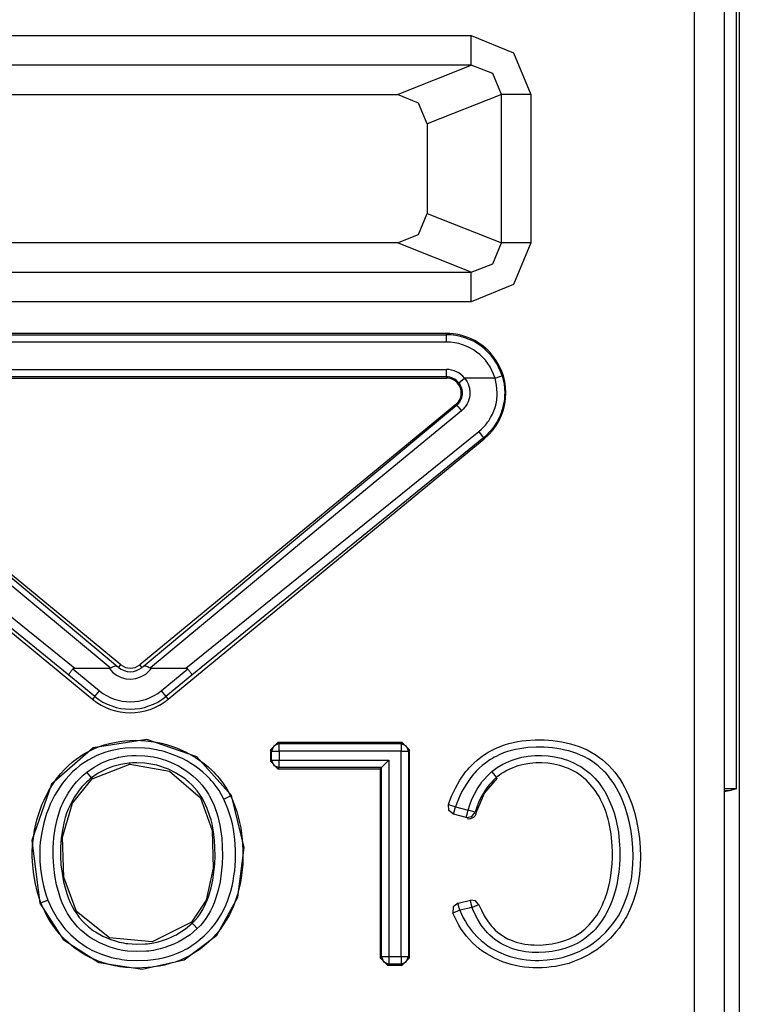
# Model space of a CAD drawing. Extents: x 30 to 334, y 6 to 288.
# Drawn here: x 207 to 212, y 112 to 119 of the extents above; entities that cross this region are included whole.
import ezdxf

# ---------------------------------------------------------------- set-up
doc = ezdxf.new("R2010")
doc.units = 0
doc.header["$MEASUREMENT"] = 0
doc.layers.add('VRSTVA_1', color=7, linetype='CONTINUOUS')

msp = doc.modelspace()

# ---------------------------------------------------------------- linework, layer by layer
at = {"layer": 'VRSTVA_1', "color": 7}
for points in [[(211.9764, 113.8763), (211.9764, 123.9073)], [(211.9953, 123.9263), (211.9953, 111.5512)], [(211.6942, 112.1885), (211.6942, 123.6731)], [(211.894, 123.6731), (211.894, 112.1885)], [(205.5988, 118.9478), (210.1901, 118.9478)], [(210.1901, 118.9478), (210.474, 118.832), (210.5911, 118.5519)], [(210.1901, 118.7487), (210.1901, 118.8117), (210.1901, 118.9478)], [(210.1901, 118.7487), (205.5988, 118.7487)], [(209.6937, 118.5516), (210.1901, 118.7487)], [(210.394, 118.5519), (210.3351, 118.6922), (210.1901, 118.7487)], [(206.0949, 118.5516), (209.6937, 118.5516)], [(209.8943, 118.3538), (209.8358, 118.4937), (209.6937, 118.5516)], [(210.394, 118.5519), (209.8943, 118.3538)], [(210.394, 117.5515), (210.394, 118.5519)], [(210.5911, 118.5519), (210.4626, 118.5519), (210.394, 118.5519)], [(210.5911, 118.5519), (210.5911, 117.5515)], [(209.8943, 118.3538), (209.8943, 117.7499)], [(209.6937, 117.5515), (209.8358, 117.6094), (209.8943, 117.7499)], [(209.8943, 117.7499), (210.394, 117.5515)], [(209.6937, 117.5515), (206.0949, 117.5515)], [(210.1901, 117.3551), (209.6937, 117.5515)], [(210.1901, 117.3551), (210.3351, 117.4116), (210.394, 117.5515)], [(210.5911, 117.5515), (210.474, 117.2711), (210.1901, 117.1553)], [(210.5911, 117.5515), (210.4626, 117.5515), (210.394, 117.5515)], [(205.5988, 117.3551), (210.1901, 117.3551)], [(210.1901, 117.1553), (210.1901, 117.2921), (210.1901, 117.3551)], [(210.1901, 117.1553), (205.5988, 117.1553)], [(210.0234, 116.942), (205.7654, 116.942)], [(210.0234, 116.9338), (210.0234, 116.942)], [(205.7654, 116.9338), (210.0234, 116.9338)], [(210.0234, 116.8842), (205.7654, 116.8842)], [(210.0234, 116.8842), (210.0234, 116.9183), (210.0234, 116.9338)], [(205.7654, 116.6999), (210.0234, 116.6999)], [(210.0234, 116.6499), (210.0234, 116.6654), (210.0234, 116.6999)], [(210.0234, 116.6499), (205.7654, 116.6499)], [(205.7654, 116.642), (210.0234, 116.642)], [(210.0234, 116.6499), (210.0234, 116.642)], [(210.0919, 116.4584), (210.0998, 116.4656), (210.1071, 116.4735), (210.1129, 116.4818), (210.1188, 116.4911), (210.1233, 116.5007), (210.1267, 116.5104), (210.1291, 116.5207), (210.1308, 116.5314), (210.1315, 116.5421), (210.1308, 116.5524), (210.1291, 116.5627), (210.1267, 116.5731), (210.1233, 116.5831), (210.1188, 116.5927), (210.1129, 116.602), (210.1067, 116.6103)], [(210.1067, 116.6103), (210.1191, 116.6203), (210.1453, 116.642)], [(210.1453, 116.642), (210.1546, 116.6292), (210.1629, 116.6165), (210.1691, 116.6024), (210.1743, 116.5879), (210.1767, 116.5807), (210.1784, 116.5731), (210.1794, 116.5655), (210.1805, 116.5579), (210.1811, 116.5428), (210.1805, 116.5269), (210.1784, 116.5118), (210.1743, 116.4969), (210.1691, 116.4828), (210.1629, 116.469), (210.1587, 116.4621), (210.1546, 116.4556), (210.1501, 116.4491), (210.1453, 116.4432), (210.1353, 116.4318), (210.1236, 116.4215)], [(210.3503, 116.642), (210.1453, 116.642)], [(210.2404, 116.2813), (210.2593, 116.2978), (210.2769, 116.3154), (210.2852, 116.325), (210.2935, 116.3347), (210.3007, 116.3447), (210.3079, 116.355), (210.3207, 116.376), (210.3324, 116.3984), (210.3424, 116.4211), (210.3506, 116.4449), (210.3572, 116.469), (210.3617, 116.4935), (210.363, 116.5059), (210.3641, 116.5183), (210.3648, 116.531), (210.3651, 116.5434), (210.3613, 116.5931), (210.3503, 116.642)], [(210.3982, 116.6564), (210.4109, 116.5999), (210.4154, 116.5431), (210.4151, 116.5286), (210.4144, 116.5142), (210.413, 116.4997), (210.4113, 116.4856), (210.4058, 116.4573), (210.3985, 116.4294), (210.3892, 116.4019), (210.3779, 116.3753), (210.3644, 116.3495), (210.3493, 116.3254), (210.3413, 116.3137), (210.3327, 116.3019), (210.3238, 116.2906), (210.3141, 116.2799), (210.2941, 116.2589), (210.2721, 116.2396)], [(210.3503, 116.642), (210.3834, 116.652), (210.3982, 116.6564)], [(207.7589, 114.69), (206.7292, 115.5457), (205.6648, 116.4215)], [(205.6967, 116.4584), (206.7695, 115.5685), (207.8076, 114.6993)], [(207.8306, 114.7113), (205.7018, 116.4646)], [(210.0867, 116.4646), (207.9578, 114.7113)], [(207.9808, 114.6993), (209.0191, 115.5685), (210.0919, 116.4584)], [(210.1236, 116.4215), (209.0596, 115.5457), (208.0295, 114.69)], [(210.0919, 116.4584), (210.0867, 116.4646)], [(210.0919, 116.4584), (210.1022, 116.4473), (210.1236, 116.4215)], [(205.5482, 116.2813), (207.5208, 114.6886)], [(208.2677, 114.6886), (210.2404, 116.2813)], [(210.2404, 116.2813), (210.2624, 116.253), (210.2721, 116.2396)], [(205.511, 116.2334), (207.64, 114.4798)], [(207.4798, 114.6424), (205.5163, 116.2396)], [(208.1484, 114.4798), (210.2776, 116.2334)], [(210.2721, 116.2396), (208.3086, 114.6424)], [(210.2721, 116.2396), (210.2776, 116.2334)], [(207.4798, 114.6424), (207.4798, 114.6431), (207.4798, 114.6442), (207.4805, 114.6452), (207.4812, 114.6473), (207.4824, 114.6493), (207.4838, 114.6514), (207.4852, 114.6538), (207.4872, 114.6566), (207.4891, 114.6593), (207.4916, 114.6628), (207.494, 114.6662), (207.4966, 114.6693), (207.4993, 114.6731), (207.5021, 114.6769), (207.505, 114.6803), (207.5077, 114.6841)], [(207.5208, 114.6886), (207.5172, 114.6883), (207.5138, 114.6876), (207.5105, 114.6862), (207.5077, 114.6841)], [(207.5077, 114.6841), (207.6869, 114.5367)], [(207.5208, 114.6886), (207.7522, 114.6886)], [(207.7522, 114.6886), (207.7558, 114.689), (207.7589, 114.69)], [(207.7589, 114.69), (207.7666, 114.6934), (207.7741, 114.6969), (207.7808, 114.6996), (207.7868, 114.702), (207.7925, 114.7034), (207.7975, 114.7038), (207.7999, 114.7034), (207.8023, 114.7024), (207.8047, 114.7014), (207.8076, 114.6993)], [(207.8076, 114.6993), (207.8107, 114.6969), (207.814, 114.6945), (207.815, 114.6938), (207.8157, 114.6934)], [(207.8157, 114.6934), (207.8306, 114.7113)], [(207.9732, 114.6934), (207.9578, 114.7113)], [(207.9732, 114.6934), (207.9739, 114.6938), (207.9746, 114.6945), (207.9777, 114.6969), (207.9808, 114.6993)], [(207.9808, 114.6993), (207.9837, 114.7014), (207.9861, 114.7024), (207.9887, 114.7034), (207.9911, 114.7038), (207.9959, 114.7034), (208.0016, 114.702), (208.008, 114.6996), (208.0147, 114.6969), (208.0218, 114.6934), (208.0295, 114.69)], [(208.0295, 114.69), (208.0328, 114.689), (208.0362, 114.6886)], [(208.0362, 114.6886), (208.2677, 114.6886)], [(208.1019, 114.5367), (208.2807, 114.6841)], [(208.2807, 114.6841), (208.2779, 114.6862), (208.2746, 114.6876), (208.2712, 114.6883), (208.2677, 114.6886)], [(208.2807, 114.6841), (208.2836, 114.6803), (208.2867, 114.6769), (208.2894, 114.6731), (208.292, 114.6693), (208.2948, 114.6662), (208.2974, 114.6628), (208.2994, 114.6593), (208.3015, 114.6566), (208.3032, 114.6538), (208.3046, 114.6514), (208.3061, 114.6493), (208.3072, 114.6473), (208.3079, 114.6452), (208.3086, 114.6442), (208.3086, 114.6431), (208.3086, 114.6424)], [(207.6552, 114.4984), (207.4798, 114.6424)], [(208.3086, 114.6424), (208.1335, 114.4984)], [(207.6552, 114.4984), (207.64, 114.4798)], [(207.6552, 114.4984), (207.6652, 114.5102), (207.6869, 114.5367)], [(208.1019, 114.5367), (208.1237, 114.5102), (208.1335, 114.4984)], [(208.1335, 114.4984), (208.1484, 114.4798)], [(208.5761, 113.8325), (208.3428, 114.0909), (208.0059, 114.2077), (207.645, 114.1532), (207.3631, 113.9076), (207.2315, 113.5293), (207.2855, 113.1066)], [(207.2929, 113.1094), (207.2704, 113.1776), (207.2532, 113.2461), (207.2414, 113.3161), (207.2354, 113.3864), (207.2344, 113.4215), (207.2344, 113.4573), (207.2361, 113.4928), (207.2394, 113.5283), (207.2495, 113.5986), (207.2654, 113.6675), (207.2752, 113.7016), (207.2866, 113.7357), (207.2993, 113.7688), (207.3134, 113.8012), (207.3455, 113.8642), (207.3836, 113.9238), (207.3939, 113.9383), (207.4044, 113.9524), (207.4158, 113.9665), (207.427, 113.9803), (207.4509, 114.0068), (207.4761, 114.0316), (207.5024, 114.0551), (207.5303, 114.0771), (207.5444, 114.0878), (207.5593, 114.0974), (207.5744, 114.1074), (207.5896, 114.1167), (207.6211, 114.1333), (207.6531, 114.1481), (207.6859, 114.1608), (207.7194, 114.1718), (207.7534, 114.1815), (207.7878, 114.1891), (207.8228, 114.1953), (207.8581, 114.1997), (207.9291, 114.2032), (207.9992, 114.2001), (208.0345, 114.196), (208.0693, 114.1904), (208.1043, 114.1829), (208.1389, 114.1739), (208.2059, 114.1515), (208.2708, 114.1229), (208.2867, 114.1147), (208.3022, 114.106), (208.3177, 114.0971), (208.3328, 114.0881), (208.3621, 114.0681), (208.3907, 114.0471), (208.4179, 114.0244), (208.4445, 114.0006), (208.4567, 113.9879), (208.4691, 113.9751), (208.481, 113.9617), (208.4924, 113.9483), (208.5142, 113.92), (208.534, 113.8911), (208.5435, 113.8759), (208.5523, 113.8608), (208.5607, 113.8449), (208.5688, 113.8291)], [(208.5241, 113.8074), (208.4917, 113.8649), (208.4526, 113.9183), (208.4415, 113.931), (208.4307, 113.9431), (208.419, 113.9551), (208.4073, 113.9669), (208.3826, 113.9893), (208.357, 114.0099), (208.3304, 114.0299), (208.3025, 114.0478), (208.2739, 114.0647), (208.2447, 114.0802), (208.184, 114.1064), (208.1213, 114.1271), (208.1055, 114.1315), (208.0891, 114.1353), (208.0729, 114.1388), (208.0567, 114.1419), (208.0238, 114.147), (207.9911, 114.1508), (207.9255, 114.1532), (207.8595, 114.1498), (207.8268, 114.1457), (207.7939, 114.1395), (207.7618, 114.1322), (207.73, 114.1229), (207.699, 114.1122), (207.6686, 114.1002), (207.6387, 114.0861), (207.6097, 114.0702), (207.5815, 114.0523), (207.5546, 114.033), (207.5289, 114.012), (207.5046, 113.9899), (207.4817, 113.9662), (207.4595, 113.9414), (207.4488, 113.9286), (207.4387, 113.9152), (207.429, 113.9021), (207.4196, 113.8883), (207.3849, 113.8322), (207.3553, 113.7732), (207.3427, 113.7426), (207.331, 113.7112), (207.3209, 113.6799), (207.3117, 113.6482), (207.2976, 113.5834), (207.2883, 113.518), (207.2859, 113.4849), (207.2845, 113.4515), (207.2842, 113.4184), (207.2852, 113.3857), (207.2912, 113.3199), (207.3021, 113.2551), (207.3095, 113.2227), (207.3183, 113.1907), (207.3283, 113.1586), (207.3395, 113.1273)], [(208.8377, 114.1388), (208.8879, 114.1887)], [(208.8959, 114.1808), (208.8606, 114.166), (208.8458, 114.1305)], [(208.8879, 114.1887), (208.8959, 114.1808)], [(209.7254, 114.1887), (208.8879, 114.1887)], [(208.8959, 114.1305), (208.8959, 114.1653), (208.8959, 114.1808)], [(208.8959, 114.1808), (209.7176, 114.1808)], [(209.7176, 114.1808), (209.7254, 114.1887)], [(209.7176, 114.1808), (209.7526, 114.166), (209.7674, 114.1305)], [(209.7176, 114.1808), (209.7176, 114.1653), (209.7176, 114.1305)], [(209.7254, 114.1887), (209.7755, 114.1388)], [(210.0368, 113.7701), (210.0468, 113.7987), (210.0582, 113.827), (210.0699, 113.8545), (210.0833, 113.8818), (210.1129, 113.9338), (210.1481, 113.9834), (210.157, 113.9951), (210.167, 114.0068), (210.177, 114.0182), (210.187, 114.0292), (210.2087, 114.0502), (210.2308, 114.0702), (210.2545, 114.0892), (210.279, 114.1067), (210.2914, 114.1147), (210.3045, 114.1229), (210.3176, 114.1302), (210.331, 114.1377), (210.3579, 114.1508), (210.3858, 114.1625), (210.414, 114.1725), (210.4426, 114.1811), (210.4723, 114.1884), (210.5019, 114.1946), (210.5315, 114.1991), (210.5611, 114.2025), (210.6207, 114.2066), (210.6807, 114.2059), (210.7107, 114.2039), (210.7406, 114.2015), (210.7706, 114.1977), (210.8002, 114.1929), (210.8299, 114.1867), (210.8588, 114.1798), (210.8877, 114.1715), (210.9163, 114.1619), (210.9442, 114.1508), (210.9718, 114.1381), (210.9987, 114.124), (211.0242, 114.1085), (211.0727, 114.0737), (211.1172, 114.033), (211.1375, 114.0106), (211.1568, 113.9879), (211.1754, 113.9634), (211.1923, 113.9386), (211.2078, 113.9131), (211.2226, 113.8869), (211.236, 113.8597), (211.2488, 113.8322), (211.2705, 113.776), (211.2887, 113.7188), (211.3036, 113.6606), (211.3149, 113.6013), (211.3232, 113.5417), (211.328, 113.4814), (211.3297, 113.4212), (211.328, 113.3612), (211.3259, 113.3312), (211.3228, 113.3016), (211.3187, 113.2716), (211.3142, 113.2424), (211.3084, 113.2127), (211.3008, 113.1831), (211.2929, 113.1542), (211.2832, 113.1252), (211.2612, 113.0694), (211.2347, 113.0157), (211.2271, 113.0026), (211.2195, 112.9895), (211.2112, 112.9764), (211.2026, 112.9636), (211.1854, 112.9392), (211.1671, 112.9154), (211.1268, 112.8706), (211.0827, 112.8296), (211.0593, 112.8107), (211.0348, 112.7924), (211.0097, 112.7759), (210.9842, 112.7607), (210.9308, 112.7335), (210.875, 112.7111), (210.8464, 112.7015), (210.8171, 112.6936), (210.7878, 112.6867), (210.7582, 112.6811), (210.7286, 112.677), (210.6986, 112.6736), (210.6686, 112.6718), (210.6383, 112.6712), (210.608, 112.6715), (210.5777, 112.6732), (210.5477, 112.6767), (210.5181, 112.6808), (210.4884, 112.6863), (210.4592, 112.6936), (210.4302, 112.7018), (210.4013, 112.7122), (210.3462, 112.7359), (210.2941, 112.7652), (210.269, 112.7817), (210.2445, 112.8), (210.2214, 112.8193), (210.1991, 112.84), (210.1587, 112.8841), (210.1229, 112.9323), (210.1071, 112.9581), (210.0923, 112.9847), (210.0788, 113.0115), (210.0668, 113.0394)], [(210.1129, 113.0584), (210.1243, 113.0325), (210.1367, 113.0071), (210.1505, 112.9826), (210.1653, 112.9588), (210.1987, 112.914), (210.2366, 112.8734), (210.2569, 112.8544), (210.279, 112.8365), (210.3014, 112.8196), (210.3248, 112.8045), (210.3737, 112.778), (210.4254, 112.7566), (210.4516, 112.7476), (210.4788, 112.7401), (210.506, 112.7335), (210.5336, 112.7287), (210.5615, 112.7252), (210.5894, 112.7228), (210.6173, 112.7215), (210.6455, 112.7215), (210.701, 112.7242), (210.7565, 112.7314), (210.784, 112.737), (210.8112, 112.7435), (210.8247, 112.7473), (210.8381, 112.7514), (210.8516, 112.7559), (210.8646, 112.7604), (210.916, 112.7817), (210.9652, 112.8072), (210.989, 112.8217), (211.0118, 112.8379), (211.0345, 112.8548), (211.0562, 112.8727), (211.0965, 112.9109), (211.1334, 112.953), (211.1499, 112.9754), (211.1661, 112.9984), (211.1809, 113.0222), (211.1947, 113.047), (211.2188, 113.097), (211.2388, 113.1493), (211.2471, 113.1762), (211.2546, 113.2031), (211.2608, 113.2303), (211.2663, 113.2579), (211.2705, 113.2854), (211.2739, 113.313), (211.2763, 113.3405), (211.2784, 113.3684), (211.2798, 113.4239), (211.2784, 113.4797), (211.2736, 113.5359), (211.266, 113.5913), (211.2557, 113.6465), (211.2422, 113.7002), (211.2257, 113.7536), (211.2057, 113.8056), (211.1943, 113.8311), (211.1819, 113.8566), (211.1685, 113.8811), (211.1544, 113.9048), (211.1389, 113.9283), (211.1223, 113.9507), (211.1137, 113.9617), (211.1048, 113.9727), (211.0955, 113.9831), (211.0858, 113.9934), (211.0452, 114.0316), (211.0007, 114.0644), (210.9766, 114.0788), (210.9518, 114.0923), (210.9267, 114.104), (210.9005, 114.1143), (210.8743, 114.1233), (210.8474, 114.1312), (210.8202, 114.1377), (210.7933, 114.1432), (210.7658, 114.1481), (210.7379, 114.1515), (210.71, 114.1543), (210.6821, 114.156), (210.6266, 114.1567), (210.5711, 114.1536), (210.5439, 114.1505), (210.5163, 114.1463), (210.4888, 114.1408), (210.4612, 114.1346), (210.4344, 114.1267), (210.4078, 114.1178), (210.3823, 114.1071), (210.3572, 114.095), (210.3448, 114.0885), (210.3327, 114.0812), (210.3203, 114.0743), (210.309, 114.0664), (210.2859, 114.0502), (210.2642, 114.033), (210.2432, 114.0147), (210.2235, 113.9948), (210.2139, 113.9848), (210.2049, 113.9741), (210.1956, 113.9634), (210.187, 113.9524), (210.155, 113.9066), (210.1271, 113.858), (210.115, 113.8328), (210.104, 113.807), (210.0936, 113.7808), (210.084, 113.7543)], [(207.6027, 113.9893), (207.6514, 114.023), (207.7036, 114.0509), (207.7306, 114.0626), (207.7586, 114.073), (207.7871, 114.0816), (207.8161, 114.0888), (207.845, 114.094), (207.8743, 114.0981), (207.9039, 114.1005), (207.9339, 114.1016), (207.9932, 114.0992), (208.0514, 114.0909), (208.0803, 114.0843), (208.1093, 114.0764), (208.1375, 114.0671), (208.1651, 114.0564), (208.2183, 114.0313), (208.2688, 114.0003), (208.2927, 113.9824), (208.3156, 113.9638), (208.3375, 113.9438), (208.3583, 113.9228), (208.3776, 113.9007), (208.3957, 113.8773), (208.4045, 113.8652), (208.4126, 113.8532), (208.4207, 113.8404), (208.4281, 113.8273), (208.4546, 113.7743), (208.4751, 113.7185), (208.4836, 113.6906), (208.4906, 113.6616), (208.497, 113.6327), (208.5023, 113.6034), (208.5096, 113.5452), (208.5139, 113.4863), (208.5146, 113.4274), (208.5125, 113.3681), (208.5072, 113.3092), (208.4984, 113.2506), (208.486, 113.1931), (208.4691, 113.1362), (208.4589, 113.1083), (208.4472, 113.0811), (208.4341, 113.0543), (208.4197, 113.0288), (208.4035, 113.004), (208.3859, 112.9798), (208.3664, 112.9571), (208.3456, 112.9357)], [(208.8458, 114.1305), (208.8377, 114.1388)], [(208.8377, 114.1388), (208.8377, 114.0619)], [(208.8458, 114.0695), (208.8458, 114.1305)], [(208.8458, 114.1305), (208.8613, 114.1305), (208.8959, 114.1305)], [(208.8959, 114.1305), (208.8959, 114.0695)], [(209.7176, 114.1305), (208.8959, 114.1305)], [(209.7176, 112.7466), (209.7176, 114.1305)], [(209.7176, 114.1305), (209.7519, 114.1305), (209.7674, 114.1305)], [(209.7755, 114.1388), (209.7674, 114.1305)], [(209.7674, 114.1305), (209.7674, 112.7466)], [(209.7755, 112.7387), (209.7755, 114.1388)], [(210.3296, 113.9927), (210.3651, 114.0196), (210.4037, 114.042), (210.4237, 114.0523), (210.4443, 114.0613), (210.465, 114.0692), (210.4864, 114.0768), (210.5298, 114.0885), (210.5739, 114.0961), (210.5959, 114.0985), (210.6183, 114.1002), (210.6407, 114.1016), (210.6631, 114.1016), (210.7076, 114.0985), (210.7516, 114.0923), (210.7734, 114.0881), (210.7954, 114.0826), (210.8168, 114.0764), (210.8381, 114.0692), (210.8788, 114.0523), (210.918, 114.0316), (210.9277, 114.0258), (210.937, 114.0199), (210.9463, 114.0134), (210.9556, 114.0068), (210.9735, 113.993), (210.9904, 113.9786), (211.0221, 113.9472), (211.051, 113.9135), (211.0645, 113.8952), (211.0772, 113.8766), (211.0889, 113.8576), (211.0999, 113.8384), (211.1199, 113.7987), (211.1372, 113.7574), (211.152, 113.715), (211.164, 113.672), (211.1809, 113.5845), (211.1892, 113.4963), (211.1906, 113.4742), (211.1909, 113.4518), (211.1909, 113.4294), (211.1906, 113.407), (211.1878, 113.3622), (211.1837, 113.3181), (211.1778, 113.2744), (211.1695, 113.2306), (211.1589, 113.1876), (211.1465, 113.1449), (211.1389, 113.1238), (211.131, 113.1032), (211.1223, 113.0822), (211.1127, 113.0622), (211.092, 113.0226), (211.0683, 112.985), (211.0548, 112.9664), (211.041, 112.9488), (211.0262, 112.932), (211.0111, 112.9158), (210.9783, 112.8858), (210.9429, 112.8593), (210.9236, 112.8472), (210.9039, 112.8362), (210.8839, 112.8262), (210.8633, 112.8172), (210.8212, 112.8021), (210.7782, 112.7904), (210.7558, 112.7859), (210.7341, 112.7821), (210.7117, 112.7793), (210.6896, 112.7766), (210.6449, 112.7745), (210.6008, 112.7755), (210.5784, 112.7773), (210.5556, 112.78), (210.5336, 112.7835), (210.5115, 112.7879), (210.4685, 112.8), (210.4268, 112.8162), (210.4065, 112.8262), (210.3868, 112.8365), (210.3682, 112.8486), (210.3496, 112.8617), (210.3324, 112.8758), (210.3158, 112.8906), (210.3, 112.9065), (210.2852, 112.9233), (210.258, 112.9592), (210.2342, 112.9967), (210.2235, 113.0167), (210.2135, 113.0363), (210.2039, 113.057), (210.1956, 113.078)], [(208.311, 112.9719), (208.3304, 112.9916), (208.348, 113.0126), (208.3644, 113.035), (208.3788, 113.0577), (208.3918, 113.0815), (208.4038, 113.1063), (208.4142, 113.1314), (208.4236, 113.1569), (208.4388, 113.2096), (208.4496, 113.2623), (208.4577, 113.3161), (208.4627, 113.3705), (208.4648, 113.4246), (208.4641, 113.479), (208.4607, 113.5331), (208.4543, 113.5869), (208.4496, 113.6134), (208.4445, 113.6403), (208.4381, 113.6668), (208.4307, 113.6933), (208.4126, 113.7447), (208.3897, 113.7943), (208.3759, 113.8177), (208.3608, 113.8408), (208.3442, 113.8621), (208.327, 113.8831), (208.3082, 113.9028), (208.2884, 113.9214), (208.2782, 113.9303), (208.2677, 113.9386), (208.2567, 113.9472), (208.2453, 113.9555), (208.1995, 113.9844), (208.1509, 114.0082), (208.1255, 114.0185), (208.0998, 114.0271), (208.0733, 114.0347), (208.0469, 114.0406), (207.9928, 114.0489), (207.9386, 114.0516), (207.9248, 114.0516), (207.911, 114.0509), (207.8972, 114.0502), (207.8838, 114.0489), (207.8567, 114.0454), (207.8302, 114.0406), (207.8033, 114.0344), (207.7773, 114.0261), (207.7515, 114.0172), (207.7265, 114.0065), (207.6781, 113.981), (207.6333, 113.95)], [(207.6383, 113.9438), (207.8905, 114.0416), (208.1584, 113.9961), (208.3675, 113.816), (208.4448, 113.5948), (208.4526, 113.3423), (208.4042, 113.1276), (208.3058, 112.9778)], [(208.8377, 114.0619), (208.8458, 114.0695)], [(208.8879, 114.0116), (208.8377, 114.0619)], [(208.8458, 114.0695), (208.8606, 114.0344), (208.8959, 114.0199)], [(208.8458, 114.0695), (208.8613, 114.0695), (208.8959, 114.0695)], [(208.8959, 114.0199), (208.8879, 114.0116)], [(208.8959, 114.0695), (209.6351, 114.0695)], [(208.8959, 114.0199), (208.8959, 114.0354), (208.8959, 114.0695)], [(209.585, 114.0199), (208.8959, 114.0199)], [(209.585, 114.0199), (209.5769, 114.0116)], [(209.585, 114.0199), (209.6351, 114.0695)], [(209.585, 112.7466), (209.585, 114.0199)], [(209.6351, 114.0695), (209.6351, 112.7466)], [(210.2421, 113.0963), (210.2583, 113.0587), (210.2769, 113.0222), (210.2986, 112.9878), (210.3238, 112.955), (210.3375, 112.9399), (210.352, 112.9254), (210.3672, 112.912), (210.383, 112.8996), (210.3996, 112.8879), (210.4171, 112.8768), (210.435, 112.8675), (210.454, 112.8589), (210.4922, 112.8448), (210.5319, 112.8348), (210.5518, 112.831), (210.5725, 112.8283), (210.5925, 112.8265), (210.6128, 112.8252), (210.6535, 112.8248), (210.6941, 112.8276), (210.7141, 112.8296), (210.7348, 112.8327), (210.7547, 112.8365), (210.7747, 112.841), (210.814, 112.8524), (210.8522, 112.8668), (210.8708, 112.8751), (210.8888, 112.8851), (210.9063, 112.8951), (210.9232, 112.9068), (210.9553, 112.932), (210.9845, 112.9599), (210.9983, 112.9754), (211.0111, 112.9912), (211.0231, 113.0074), (211.0348, 113.0243), (211.0555, 113.0598), (211.0738, 113.0959), (211.0817, 113.1145), (211.0896, 113.1338), (211.0962, 113.1531), (211.1027, 113.1724), (211.1137, 113.2113), (211.1227, 113.251), (211.1299, 113.2902), (211.1351, 113.3306), (211.1385, 113.3712), (211.1406, 113.4119), (211.1406, 113.4525), (211.1396, 113.4932), (211.132, 113.5738), (211.1172, 113.6534), (211.112, 113.673), (211.1065, 113.693), (211.1003, 113.7123), (211.0937, 113.7316), (211.0782, 113.7695), (211.061, 113.8056), (211.051, 113.8239), (211.0403, 113.8411), (211.0293, 113.8583), (211.0176, 113.8749), (210.9918, 113.9066), (210.9632, 113.9359), (210.948, 113.9493), (210.9322, 113.962), (210.9156, 113.9741), (210.8984, 113.9855), (210.8805, 113.9955), (210.8626, 114.0048), (210.8443, 114.0134), (210.8254, 114.0206), (210.8061, 114.0271), (210.7868, 114.033), (210.7672, 114.0382), (210.7468, 114.0423), (210.7069, 114.0485), (210.6662, 114.0513), (210.6459, 114.0513), (210.6256, 114.0509), (210.6052, 114.0495), (210.5846, 114.0471), (210.5446, 114.0402), (210.505, 114.0302), (210.4857, 114.0237), (210.4664, 114.0165), (210.4478, 114.0082), (210.4295, 113.9996), (210.4116, 113.9896), (210.394, 113.9786), (210.3775, 113.9669), (210.3613, 113.9541)], [(208.3456, 112.9357), (208.297, 112.8944), (208.244, 112.8596), (208.2157, 112.8441), (208.1868, 112.8303), (208.1571, 112.8183), (208.1272, 112.8083), (208.0965, 112.7993), (208.0659, 112.7921), (208.05, 112.789), (208.0345, 112.7866), (208.0187, 112.7845), (208.0023, 112.7828), (207.9389, 112.7804), (207.8753, 112.7845), (207.844, 112.7886), (207.8126, 112.7952), (207.7815, 112.8031), (207.7511, 112.8128), (207.6926, 112.8365), (207.6369, 112.8675), (207.6235, 112.8761), (207.6104, 112.8854), (207.5977, 112.8947), (207.5851, 112.9047), (207.5613, 112.9254), (207.5388, 112.9478), (207.5181, 112.9719), (207.4983, 112.9967), (207.4891, 113.0102), (207.4802, 113.0236), (207.4717, 113.037), (207.464, 113.0512), (207.4495, 113.0794), (207.4364, 113.1087), (207.4252, 113.1383), (207.4151, 113.1686), (207.3984, 113.2303), (207.3865, 113.2923), (207.3786, 113.3554), (207.3748, 113.4187), (207.3744, 113.4508), (207.3751, 113.4825), (207.3768, 113.5145), (207.3794, 113.5462), (207.3879, 113.6086), (207.4013, 113.6702), (207.4097, 113.7009), (207.4199, 113.7312), (207.4252, 113.746), (207.4313, 113.7612), (207.4376, 113.7757), (207.4444, 113.7905), (207.475, 113.8463), (207.5117, 113.8986), (207.5219, 113.9114), (207.5326, 113.9231), (207.5431, 113.9352), (207.5543, 113.9465), (207.578, 113.9686), (207.6027, 113.9893)], [(207.6333, 113.95), (207.6238, 113.962), (207.6027, 113.9893)], [(208.8879, 114.0116), (209.5769, 114.0116)], [(209.5769, 114.0116), (209.5769, 112.7387)], [(210.1687, 113.7329), (210.1808, 113.7698), (210.1949, 113.806), (210.2111, 113.8415), (210.2297, 113.8752), (210.2404, 113.8914), (210.2514, 113.9076), (210.2624, 113.9231), (210.2748, 113.9379), (210.301, 113.9665), (210.3296, 113.9927)], [(210.3613, 113.9541), (210.3582, 113.9514), (210.3548, 113.9486), (210.3513, 113.9455), (210.3482, 113.9427), (210.342, 113.9365), (210.3355, 113.9307), (210.3238, 113.9179), (210.3121, 113.9048), (210.301, 113.8911), (210.2907, 113.8769), (210.281, 113.8625), (210.2717, 113.8477), (210.2549, 113.817), (210.2401, 113.785), (210.2273, 113.7522), (210.2163, 113.7185)], [(210.3613, 113.9541), (210.3513, 113.9662), (210.3296, 113.9927)], [(207.6333, 113.95), (207.6218, 113.9407), (207.6104, 113.931), (207.5996, 113.921), (207.5889, 113.9107), (207.5687, 113.889), (207.5498, 113.8666), (207.5162, 113.818), (207.4885, 113.7667), (207.4764, 113.7395), (207.4657, 113.7119), (207.4566, 113.684), (207.4488, 113.6558), (207.4368, 113.5989), (207.429, 113.541), (207.4266, 113.5121), (207.4252, 113.4828), (207.4245, 113.4535), (207.4249, 113.4239), (207.4276, 113.3657), (207.4344, 113.3078), (207.445, 113.2506), (207.4595, 113.1938), (207.4683, 113.1655), (207.4785, 113.138), (207.4902, 113.1108), (207.5029, 113.0842), (207.5172, 113.0591), (207.5332, 113.0339), (207.5508, 113.0102), (207.5699, 112.9881), (207.5903, 112.9671), (207.6118, 112.9475), (207.6232, 112.9382), (207.6347, 112.9295), (207.6468, 112.9206), (207.6592, 112.9127), (207.71, 112.8837), (207.7639, 112.861), (207.7918, 112.8524), (207.82, 112.8444), (207.8345, 112.8413), (207.8488, 112.8389), (207.8633, 112.8362), (207.8778, 112.8341), (207.936, 112.8303), (207.9949, 112.8324), (208.0094, 112.8338), (208.0242, 112.8355), (208.0386, 112.8382), (208.0531, 112.8407), (208.0817, 112.8469), (208.11, 112.8548), (208.1375, 112.8641), (208.1651, 112.8751), (208.1783, 112.8813), (208.1918, 112.8879), (208.2045, 112.8944), (208.2176, 112.902), (208.2662, 112.934), (208.311, 112.9719)], [(208.3058, 112.9778), (208.0419, 112.8465), (207.7548, 112.8727), (207.531, 113.0515), (207.4468, 113.2827), (207.438, 113.5503), (207.5043, 113.7805), (207.6383, 113.9438)], [(207.6333, 113.95), (207.6383, 113.9438)], [(210.2221, 113.7099), (210.2804, 113.8466), (210.3668, 113.9483)], [(207.2855, 113.1066), (207.4421, 112.862), (207.6814, 112.7077), (207.9742, 112.6629), (208.2564, 112.7256), (208.4779, 112.8916), (208.6193, 113.148), (208.6603, 113.4821), (208.5761, 113.8325)], [(208.5688, 113.8291), (208.5731, 113.8204), (208.5771, 113.8118), (208.5809, 113.8032), (208.5849, 113.7946), (208.5919, 113.7767), (208.5985, 113.7591), (208.6109, 113.7236), (208.6215, 113.6871), (208.6303, 113.6503), (208.6381, 113.613), (208.6438, 113.5758), (208.6482, 113.5383), (208.6529, 113.4632), (208.6522, 113.3877), (208.6512, 113.3688), (208.6498, 113.3498), (208.6479, 113.3309), (208.6458, 113.3123), (208.6405, 113.2747), (208.6338, 113.2379), (208.6162, 113.1648), (208.5916, 113.0932), (208.5842, 113.0756), (208.5764, 113.0584), (208.5681, 113.0412), (208.5594, 113.0243), (208.5408, 112.9916), (208.5206, 112.9599), (208.4984, 112.9292), (208.4744, 112.8999), (208.4486, 112.8717), (208.4217, 112.8451), (208.3637, 112.7976), (208.3001, 112.7569), (208.2832, 112.7476), (208.2662, 112.7394), (208.2493, 112.7311), (208.2321, 112.7239), (208.1968, 112.7104), (208.1611, 112.6994), (208.1248, 112.6898), (208.0881, 112.6825), (208.0693, 112.6794), (208.0507, 112.677), (208.0321, 112.6746), (208.013, 112.6729), (207.9375, 112.6701), (207.8622, 112.6743), (207.8436, 112.6767), (207.8249, 112.6791), (207.8059, 112.6822), (207.7871, 112.6856), (207.7505, 112.6942), (207.7145, 112.7046), (207.6788, 112.717), (207.644, 112.7314), (207.6269, 112.7397), (207.6101, 112.748), (207.5932, 112.7569), (207.577, 112.7666), (207.5145, 112.809), (207.4576, 112.8579), (207.4444, 112.8713), (207.4313, 112.8848), (207.4189, 112.8989), (207.4065, 112.9137), (207.3832, 112.9433), (207.3617, 112.9743), (207.342, 113.0067), (207.3236, 113.0398), (207.3155, 113.057), (207.3074, 113.0746), (207.3035, 113.0828), (207.3, 113.0918), (207.2964, 113.1004), (207.2929, 113.1094)], [(208.5241, 113.8074), (208.5552, 113.8225), (208.5688, 113.8291)], [(208.5761, 113.8325), (208.5688, 113.8291)], [(211.9764, 113.8763), (211.894, 113.8763)], [(211.9275, 113.8639), (211.894, 113.8639)], [(211.9275, 113.8639), (211.894, 113.8559)], [(211.9764, 113.8763), (211.9275, 113.8639)], [(207.3395, 113.1273), (207.368, 113.0629), (207.4034, 113.0022), (207.4232, 112.9733), (207.445, 112.9454), (207.4562, 112.9316), (207.4683, 112.9185), (207.4802, 112.9058), (207.4929, 112.8934), (207.5458, 112.8475), (207.6044, 112.8086), (207.6195, 112.7997), (207.6356, 112.791), (207.6511, 112.7835), (207.6673, 112.7759), (207.6996, 112.7625), (207.7329, 112.7514), (207.7666, 112.7418), (207.8013, 112.7339), (207.8185, 112.7308), (207.8362, 112.728), (207.8538, 112.7256), (207.8712, 112.7239), (207.9413, 112.7201), (208.0119, 112.7228), (208.0299, 112.7246), (208.0472, 112.7266), (208.0648, 112.7294), (208.082, 112.7321), (208.1163, 112.7394), (208.1503, 112.748), (208.1833, 112.7587), (208.2161, 112.7714), (208.2324, 112.7786), (208.2483, 112.7859), (208.2641, 112.7941), (208.2796, 112.8024), (208.3385, 112.8413), (208.3924, 112.8865), (208.4173, 112.9109), (208.4412, 112.9375), (208.4631, 112.9654), (208.4836, 112.9943), (208.5023, 113.0243), (208.5192, 113.0549), (208.527, 113.0708), (208.5347, 113.0866), (208.5418, 113.1035), (208.5485, 113.1197), (208.5601, 113.1531), (208.5704, 113.1865), (208.5792, 113.221), (208.5866, 113.2551), (208.5923, 113.2896), (208.5971, 113.3247), (208.6004, 113.3598), (208.6024, 113.395), (208.6031, 113.4656), (208.5985, 113.5359), (208.5943, 113.5707), (208.5886, 113.6058), (208.5816, 113.6403), (208.5731, 113.6747), (208.5516, 113.7422), (208.5241, 113.8074)], [(210.0716, 113.7061), (210.0402, 113.7302), (210.0368, 113.7701)], [(210.084, 113.7543), (210.0516, 113.7653), (210.0368, 113.7701)], [(210.0716, 113.7061), (210.0757, 113.7212), (210.084, 113.7543)], [(210.1563, 113.6844), (210.0716, 113.7061)], [(210.084, 113.7543), (210.1687, 113.7329)], [(210.1563, 113.6844), (210.1605, 113.6995), (210.1687, 113.7329)], [(210.1563, 113.6844), (210.1935, 113.6895), (210.2163, 113.7185)], [(210.2221, 113.7099), (210.2208, 113.7054), (210.2183, 113.7006), (210.2163, 113.6964), (210.2135, 113.6926), (210.2104, 113.6888), (210.207, 113.6854), (210.2028, 113.6826), (210.1991, 113.6802), (210.1949, 113.6778), (210.1904, 113.6761), (210.1856, 113.6747), (210.1811, 113.6737), (210.1715, 113.6733), (210.1622, 113.6747)], [(210.2163, 113.7185), (210.2015, 113.7233), (210.1687, 113.7329)], [(207.2929, 113.1094), (207.2855, 113.1066)], [(207.2929, 113.1094), (207.3074, 113.1149), (207.3395, 113.1273)], [(210.1019, 113.107), (210.0688, 113.0811), (210.0668, 113.0394)], [(210.1019, 113.107), (210.1842, 113.1263)], [(210.1129, 113.0584), (210.1053, 113.0918), (210.1019, 113.107)], [(210.2421, 113.0963), (210.2183, 113.1221), (210.1842, 113.1263)], [(210.1956, 113.078), (210.1877, 113.1114), (210.1842, 113.1263)], [(210.2421, 113.0963), (210.2277, 113.0904), (210.1956, 113.078)], [(210.1129, 113.0584), (210.0812, 113.0456), (210.0668, 113.0394)], [(210.1956, 113.078), (210.1129, 113.0584)], [(208.3058, 112.9778), (208.311, 112.9719)], [(208.3456, 112.9357), (208.322, 112.9605), (208.311, 112.9719)], [(209.5769, 112.7387), (209.585, 112.7466)], [(209.6268, 112.6887), (209.5769, 112.7387)], [(209.585, 112.7466), (209.5998, 112.7115), (209.6351, 112.6967)], [(209.585, 112.7466), (209.6005, 112.7466), (209.6351, 112.7466)], [(209.6351, 112.6967), (209.6268, 112.6887)], [(209.6351, 112.7466), (209.7176, 112.7466)], [(209.6351, 112.7466), (209.6351, 112.7122), (209.6351, 112.6967)], [(209.7176, 112.6967), (209.6351, 112.6967)], [(209.7176, 112.6967), (209.7526, 112.7115), (209.7674, 112.7466)], [(209.7176, 112.7466), (209.7519, 112.7466), (209.7674, 112.7466)], [(209.7176, 112.7466), (209.7176, 112.7122), (209.7176, 112.6967)], [(209.7254, 112.6887), (209.7176, 112.6967)], [(209.7755, 112.7387), (209.7254, 112.6887)], [(209.7674, 112.7466), (209.7755, 112.7387)], [(209.6268, 112.6887), (209.7254, 112.6887)]]:
    msp.add_lwpolyline(points, dxfattribs=at)
for points in [[(210.2776, 116.2334), (210.4481, 116.3736), (210.4726, 116.6254), (210.332, 116.7963), (210.2559, 116.8883), (210.1426, 116.942), (210.0234, 116.942)], [(210.0867, 116.4646), (210.1295, 116.5), (210.1357, 116.5627), (210.1002, 116.6055), (210.0812, 116.6285), (210.053, 116.642), (210.0234, 116.642)], [(207.7522, 114.6886), (207.8076, 114.6104), (207.916, 114.5915), (207.9942, 114.6469), (208.0104, 114.6579), (208.0245, 114.6724), (208.0362, 114.6886)]]:
    msp.add_open_spline(points, degree=3, knots=[0, 0, 0, 0, 1, 1, 1, 2, 2, 2, 2], dxfattribs=at)
for points in [[(210.3982, 116.6564), (210.3475, 116.8215), (210.1956, 116.9338), (210.0234, 116.9338)], [(210.3503, 116.642), (210.3062, 116.7856), (210.1736, 116.8842), (210.0234, 116.8842)], [(210.1453, 116.642), (210.1157, 116.6785), (210.0706, 116.6999), (210.0234, 116.6999)], [(210.1067, 116.6103), (210.0861, 116.6354), (210.0554, 116.6499), (210.0234, 116.6499)], [(207.8157, 114.6934), (207.8612, 114.6555), (207.9272, 114.6555), (207.9732, 114.6934)], [(207.8306, 114.7113), (207.8676, 114.681), (207.9208, 114.681), (207.9578, 114.7113)], [(207.6552, 114.4984), (207.7939, 114.3841), (207.9945, 114.3841), (208.1335, 114.4984)], [(207.6869, 114.5367), (207.8073, 114.4375), (207.9811, 114.4375), (208.1019, 114.5367)], [(207.64, 114.4798), (207.7875, 114.3582), (208.0009, 114.3582), (208.1484, 114.4798)]]:
    msp.add_open_spline(points, degree=3, dxfattribs=at)

doc.saveas('drawing.dxf')
